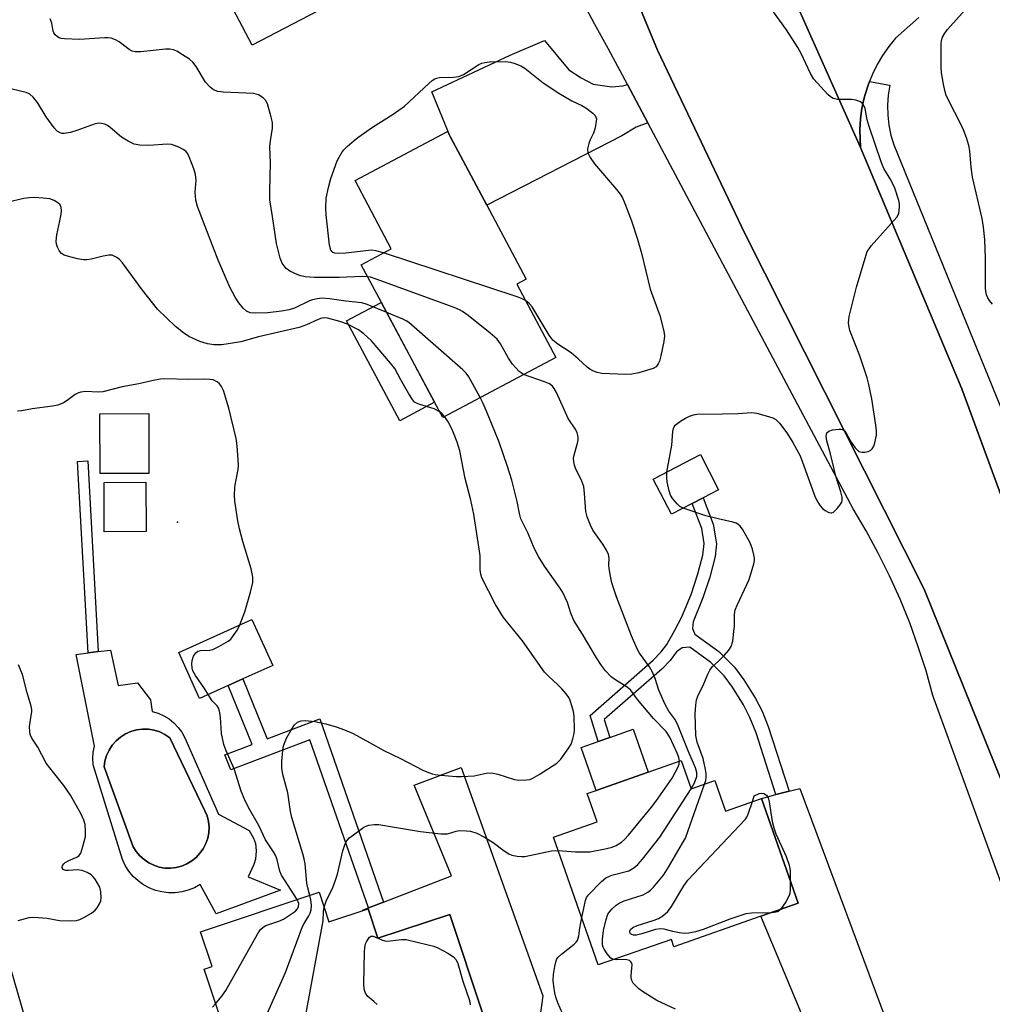
# Model space of a CAD drawing. Units: inches. Extents: x 1267766 to 1273766, y 537451 to 541452.
# Drawn here: x 1271156 to 1271403, y 537751 to 538001 of the extents above; entities that cross this region are included whole.
import ezdxf

# ---------------------------------------------------------------- set-up
doc = ezdxf.new("R2010")
doc.units = ezdxf.units.IN
doc.header["$MEASUREMENT"] = 0
for name, color, linetype in [('BLDG-Footprint', 5, 'Continuous'), ('CULTRL-Pad', 6, 'Continuous'), ('CULTRL-Swimming Pool in Ground', 4, 'Continuous'), ('ELEV-Spot Elevation', 7, 'Continuous'), ('TRANS-Driveway', 251, 'Continuous'), ('TRANS-Non Street Sidewalk', 7, 'Continuous'), ('TRANS-Parking Lot', 4, 'Continuous'), ('TRANS-Road', 130, 'Continuous'), ('TRANS-Street Sidewalk', 7, 'Continuous'), ('Undefined', 1, 'Continuous')]:
    doc.layers.add(name, color=color, linetype=linetype)

msp = doc.modelspace()

# ---------------------------------------------------------------- linework, layer by layer
at = {"layer": 'BLDG-Footprint'}
for points, elevation in [([(1271213.96, 538055.98), (1271219.68, 538045.11), (1271220.19, 538045.38), (1271226.73, 538032.94), (1271230.53, 538034.94), (1271243.7, 538009.89), (1271214.75, 537994.66), (1271203.38, 538016.29), (1271200.55, 538014.8), (1271192.66, 538029.82), (1271201, 538034.2), (1271194.83, 538045.92)], 488.02), ([(1271291.87, 537915.33), (1271263.14, 537900.03), (1271261.06, 537903.92), (1271247.55, 537929.31), (1271242.45, 537938.88), (1271250.08, 537942.94), (1271240.85, 537960.27), (1271264.34, 537972.78), (1271265.03, 537971.48), (1271274.35, 537953.99), (1271284.35, 537935.21), (1271281.96, 537933.93)], 486.04), ([(1271188.47, 537885.79), (1271176.06, 537885.76), (1271176.02, 537901), (1271188.43, 537901.03)], 477.55), ([(1271326.56, 537878.19), (1271321.26, 537875.43), (1271316.63, 537884.35), (1271328.64, 537890.59), (1271333.27, 537881.68), (1271329.35, 537879.64)], 486.43), ([(1271187.75, 537871.04), (1271177.12, 537870.99), (1271177.06, 537883.5), (1271187.68, 537883.56)], 477.24), ([(1271208.61, 537831.87), (1271201.34, 537828.59), (1271196.06, 537840.3), (1271214.65, 537848.67), (1271219.93, 537836.97), (1271212.36, 537833.56)], 478.52), ([(1271323.76, 537812.81), (1271326.28, 537805.61), (1271332.28, 537807.71), (1271334.99, 537799.97), (1271344.21, 537803.19), (1271353.53, 537776.56), (1271343.97, 537773.22), (1271321.92, 537765.5), (1271321.27, 537767.36), (1271302.67, 537760.86), (1271291.3, 537793.36), (1271302.37, 537797.24), (1271299.85, 537804.44), (1271302.15, 537805.24), (1271315.38, 537809.88)], 485.52), ([(1271146.78, 537782.2), (1271157.85, 537744.17), (1271172.4, 537748.41), (1271179.58, 537723.75), (1271166.55, 537719.96), (1271151.01, 537715.44), (1271144.65, 537713.59), (1271146.38, 537707.63), (1271119.17, 537699.71), (1271107.69, 537739.14), (1271131.46, 537746.06), (1271122.95, 537775.27)], 476.72), ([(1271231.73, 537779.33), (1271234.23, 537771.82), (1271244.19, 537775.14), (1271246.69, 537767.64), (1271264.91, 537773.71), (1271273.26, 537748.69), (1271212.9, 537728.55), (1271202.48, 537759.78), (1271204.52, 537760.46), (1271201.58, 537769.27)], 498.4)]:
    msp.add_lwpolyline(points, close=True, dxfattribs=dict(at, elevation=elevation))
at = {"layer": 'CULTRL-Pad'}
for points in [[(1271261.06, 537903.92), (1271252.22, 537899.21), (1271238.7, 537924.6), (1271247.54, 537929.31)], [(1271315.38, 537809.87), (1271302.15, 537805.24), (1271298.34, 537816.14), (1271302.63, 537817.65), (1271305.59, 537818.68), (1271311.56, 537820.77)]]:
    msp.add_lwpolyline(points, close=True, dxfattribs=at)
for points in [[(1271178.69, 537840.92, 0), (1271180.64, 537831.86, 0), (1271185.54, 537832.59, 0), (1271188.88, 537828.25, 0), (1271189.3, 537825.31, 0), (1271190.81, 537824.86, 0), (1271192.25, 537824.21, 0), (1271193.6, 537823.39, 0), (1271194.83, 537822.4, 0), (1271195.92, 537821.26, 0), (1271196.86, 537820, 0), (1271197.63, 537818.62, 0), (1271206.13, 537799.15, 0), (1271213.99, 537795, 0), (1271215.03, 537793.09, 0), (1271215.59, 537791.69, 0), (1271215.74, 537789.86, 0), (1271215.58, 537787.71, 0), (1271215.17, 537786.37, 0), (1271213.7, 537783.22, 0), (1271221.91, 537779.89, 0), (1271205.6, 537773.82, 0), (1271201.52, 537781.28, 0), (1271200.03, 537780.46, 0), (1271198.46, 537779.84, 0), (1271196.82, 537779.41, 0), (1271195.15, 537779.2, 0), (1271193.45, 537779.19, 0), (1271191.77, 537779.4, 0), (1271190.13, 537779.82, 0), (1271188.56, 537780.43, 0), (1271187.07, 537781.24, 0), (1271185.7, 537782.23, 0), (1271184.46, 537783.38, 0), (1271183.37, 537784.68, 0), (1271182.46, 537786.11, 0), (1271181.73, 537787.63, 0), (1271174.33, 537811.76, 0), (1271174.23, 537813.34, 0), (1271174.33, 537814.91, 0), (1271174.63, 537816.46, 0), (1271169.98, 537839.79, 0), (1271172.99, 537840.18, 0), (1271175.58, 537840.52, 0)], [(1271195.38, 537785.62, 0), (1271196.77, 537785.99, 0), (1271198.1, 537786.54, 0), (1271199.34, 537787.28, 0), (1271200.47, 537788.18, 0), (1271201.45, 537789.23, 0), (1271202.28, 537790.41, 0), (1271202.93, 537791.69, 0), (1271203.4, 537793.06, 0), (1271203.67, 537794.48, 0), (1271203.74, 537795.91, 0), (1271203.6, 537797.35, 0), (1271203.26, 537798.75, 0), (1271202.67, 537800.06, 0), (1271193.79, 537818.62, 0), (1271192.55, 537819.45, 0), (1271191.21, 537820.09, 0), (1271189.79, 537820.54, 0), (1271188.32, 537820.77, 0), (1271186.82, 537820.79, 0), (1271185.35, 537820.6, 0), (1271183.91, 537820.2, 0), (1271182.55, 537819.59, 0), (1271181.28, 537818.8, 0), (1271180.15, 537817.84, 0), (1271179.16, 537816.72, 0), (1271178.34, 537815.47, 0), (1271177.71, 537814.12, 0), (1271177.29, 537812.69, 0), (1271177.07, 537811.22, 0), (1271184.47, 537790.92, 0), (1271185.23, 537789.7, 0), (1271186.15, 537788.59, 0), (1271187.22, 537787.62, 0), (1271188.42, 537786.82, 0), (1271189.71, 537786.19, 0), (1271191.08, 537785.75, 0), (1271192.51, 537785.5, 0), (1271193.95, 537785.46, 0)]]:
    msp.add_polyline3d(points, close=True, dxfattribs=at)
at = {"layer": 'CULTRL-Swimming Pool in Ground'}
msp.add_lwpolyline([(1271195.38, 537785.62), (1271193.95, 537785.46), (1271192.51, 537785.5), (1271191.08, 537785.75), (1271189.71, 537786.19), (1271188.42, 537786.82), (1271187.22, 537787.62), (1271186.15, 537788.59), (1271185.23, 537789.7), (1271184.47, 537790.92), (1271177.07, 537811.22), (1271177.29, 537812.69), (1271177.71, 537814.12), (1271178.34, 537815.47), (1271179.16, 537816.72), (1271180.15, 537817.84), (1271181.28, 537818.8), (1271182.55, 537819.59), (1271183.91, 537820.2), (1271185.35, 537820.6), (1271186.82, 537820.79), (1271188.32, 537820.77), (1271189.79, 537820.54), (1271191.21, 537820.09), (1271192.55, 537819.45), (1271193.79, 537818.62), (1271202.67, 537800.06), (1271203.26, 537798.75), (1271203.6, 537797.35), (1271203.74, 537795.91), (1271203.67, 537794.48), (1271203.4, 537793.06), (1271202.93, 537791.69), (1271202.28, 537790.41), (1271201.45, 537789.23), (1271200.47, 537788.18), (1271199.34, 537787.28), (1271198.1, 537786.54), (1271196.77, 537785.99)], close=True, dxfattribs=at)
at = {"layer": 'ELEV-Spot Elevation'}
msp.add_point((1271195.7, 537873.4, 477.58), dxfattribs=at)
at = {"layer": 'TRANS-Driveway'}
for points in [[(1271310.07, 537984.71), (1271315.24, 537974.99), (1271312.35, 537973.84), (1271308.65, 537971.68), (1271274.35, 537953.99), (1271265.03, 537971.48), (1271260.41, 537982.83), (1271280.31, 537992.15), (1271289, 537995.91), (1271295.24, 537988.4), (1271298.3, 537986.35), (1271301.35, 537984.74), (1271306.16, 537984.08), (1271308.93, 537984.36)], [(1271299.6, 537691.99), (1271281.48, 537685.18), (1271271.48, 537681.64), (1271273.1, 537691.48), (1271262.21, 537721.43), (1271261.16, 537724.32), (1271254.65, 537742.48), (1271273.26, 537748.69), (1271264.91, 537773.71), (1271246.69, 537767.63), (1271244.19, 537775.14), (1271242.82, 537774.68), (1271242.78, 537774.79), (1271244.28, 537775.37), (1271248.12, 537776.85), (1271265.34, 537783.52), (1271255.88, 537806.58), (1271267.86, 537811.05), (1271288.62, 537752.96), (1271285.47, 537730.39), (1271294.36, 537698.5)], [(1271384.5, 537724.25), (1271371.57, 537719.27), (1271360.64, 537715.05), (1271364.39, 537724.35), (1271343.97, 537773.22), (1271353.53, 537776.56), (1271344.21, 537803.19), (1271347.84, 537804.15), (1271351.19, 537805.03), (1271353.87, 537805.74), (1271377.37, 537742.62), (1271376.6, 537735.01), (1271377.33, 537732.18), (1271378.67, 537728.89), (1271380.74, 537725.91)]]:
    msp.add_lwpolyline(points, close=True, dxfattribs=at)
at = {"layer": 'TRANS-Non Street Sidewalk'}
for points in [[(1271175.58, 537840.52), (1271172.99, 537840.18), (1271170.33, 537888.84), (1271172.93, 537888.98)], [(1271351.19, 537805.03), (1271347.84, 537804.15), (1271342.78, 537819.88), (1271341.21, 537823.79), (1271339.56, 537827.02), (1271336.78, 537831.47), (1271334.64, 537834.37), (1271331.29, 537837.73), (1271325.98, 537841.61), (1271323.97, 537841.48), (1271322.6, 537840.43), (1271320.96, 537838.28), (1271318.91, 537836.16), (1271304.22, 537823.26), (1271305.59, 537818.68), (1271302.63, 537817.65), (1271300.65, 537824.27), (1271316.67, 537838.34), (1271318.68, 537840.46), (1271320.09, 537842.36), (1271322.18, 537845.97), (1271323.92, 537849.39), (1271326.25, 537855.06), (1271328.01, 537860.27), (1271329.24, 537865.01), (1271329.58, 537868.02), (1271328.98, 537871.82), (1271326.56, 537878.19), (1271329.35, 537879.64), (1271331.9, 537872.93), (1271332.76, 537867.95), (1271332.39, 537864.7), (1271331.03, 537859.4), (1271329.26, 537854.15), (1271326.77, 537848.08), (1271326.61, 537846.38), (1271327.26, 537844.96), (1271333.33, 537840.52), (1271337.33, 537836.57), (1271339.69, 537833.37), (1271342.66, 537828.6), (1271344.32, 537825.36), (1271345.89, 537821.44)], [(1271248.12, 537776.85), (1271244.28, 537775.37), (1271229.39, 537818.08), (1271209.26, 537810.42), (1271207.79, 537814.26), (1271214.67, 537816.88), (1271208.61, 537831.87), (1271212.35, 537833.56), (1271218.5, 537818.33), (1271231.88, 537823.42)]]:
    msp.add_lwpolyline(points, close=True, dxfattribs=at)
at = {"layer": 'TRANS-Parking Lot'}
msp.add_polyline3d([(1271384.2, 538001.76, 0), (1271378.25, 537996.44, 0), (1271376.52, 537994.33, 0), (1271374.95, 537992.1, 0), (1271373.55, 537989.76, 0), (1271372.34, 537987.32, 0), (1271371.59, 537985.47, 0), (1271371.34, 537984.78, 0), (1271370.5, 537982.18, 0), (1271370.26, 537981.3, 0), (1271369.68, 537978.63, 0), (1271369.32, 537975.93, 0), (1271369.17, 537973.21, 0), (1271369.34, 537968.68, 0), (1271350.46, 538011.16, 0)], dxfattribs=at)
at = {"layer": 'TRANS-Road'}
msp.add_lwpolyline([(1271337.61, 538045.26), (1271350.46, 538011.16), (1271369.34, 537968.68), (1271395.08, 537907.32), (1271409.14, 537869.11), (1271434.37, 537800.5), (1271446, 537771.69), (1271423.52, 537762.09), (1271385.49, 537856.42), (1271339.89, 537946.83), (1271317.7, 537993.45), (1271305.96, 538021.9), (1271295.54, 538050.67), (1271289.11, 538073.94), (1271282.2, 538104.75), (1271320.66, 538109.17), (1271321.44, 538104.03), (1271323.32, 538094.81), (1271330.55, 538066.59), (1271336.71, 538047.66)], close=True, dxfattribs=at)
at = {"layer": 'TRANS-Street Sidewalk'}
for points in [[(1271305.96, 538021.9), (1271317.7, 537993.45), (1271339.89, 537946.83), (1271385.49, 537856.42), (1271423.52, 537762.09)], [(1271412.41, 537761.62), (1271387.73, 537829.35), (1271386, 537835.59), (1271384.03, 537841.75), (1271381.83, 537847.84), (1271379.4, 537853.84), (1271376.74, 537859.75), (1271373.86, 537865.54), (1271370.75, 537871.23), (1271367.44, 537876.78), (1271315.24, 537974.99), (1271310.07, 537984.71), (1271305.19, 537993.87), (1271301.73, 538000.08), (1271298.45, 538006.39)], [(1271409.14, 537869.11), (1271395.08, 537907.32), (1271369.34, 537968.68), (1271369.17, 537973.21), (1271369.32, 537975.93), (1271369.68, 537978.63), (1271370.26, 537981.3), (1271370.5, 537982.18), (1271371.34, 537984.78), (1271371.59, 537985.47), (1271376.76, 537984.55), (1271376.39, 537982.02), (1271376.23, 537979.46), (1271376.29, 537976.9), (1271376.57, 537974.36), (1271377.06, 537971.85), (1271377.77, 537969.39), (1271416.25, 537874.86)]]:
    msp.add_lwpolyline(points, dxfattribs=at)
at = {"layer": 'Undefined'}
msp.add_line((1271246.68, 537767.68, 484), (1271246.74, 537767.65, 484), dxfattribs=at)
for points, elevation in [([(1271320.14, 537886.17), (1271320.25, 537887.1), (1271321.4, 537893.04), (1271321.63, 537896.44), (1271321.76, 537897.23), (1271321.94, 537897.7), (1271322.26, 537898.11), (1271323.6, 537899.1), (1271324.83, 537899.85), (1271325.84, 537900.36), (1271326.89, 537900.72), (1271327.72, 537900.87), (1271334.27, 537900.93), (1271338.28, 537901.06), (1271341.6, 537901.27), (1271343.02, 537901.1), (1271346.18, 537900.22), (1271347.02, 537899.94), (1271347.79, 537899.55), (1271348.77, 537898.58), (1271350.59, 537896.1), (1271352.15, 537893.64), (1271353.98, 537890.31), (1271354.63, 537888.7), (1271357.85, 537879.77), (1271358.47, 537878.48), (1271359.09, 537877.54), (1271359.69, 537876.93), (1271360.38, 537876.42), (1271361.09, 537876), (1271361.79, 537875.76), (1271362.01, 537875.77), (1271362.43, 537875.94), (1271363.41, 537876.86), (1271364.12, 537877.76), (1271364.55, 537878.47), (1271364.7, 537878.97), (1271364.68, 537879.78), (1271364.33, 537881.15), (1271363.05, 537885.08), (1271361.67, 537890.82), (1271360.8, 537894.14), (1271360.63, 537895.25), (1271360.66, 537895.72), (1271360.78, 537896.13), (1271361.26, 537896.57), (1271362.25, 537896.87), (1271363.91, 537897.1), (1271364.43, 537897.09), (1271364.88, 537896.96), (1271365.26, 537896.66), (1271365.57, 537896.24), (1271366.82, 537893.98), (1271367.98, 537892.32), (1271368.54, 537891.71), (1271368.94, 537891.39), (1271369.65, 537891.18), (1271370.44, 537891.24), (1271371.24, 537891.42), (1271371.96, 537891.74), (1271372.32, 537892.08), (1271372.7, 537892.78), (1271372.99, 537893.58), (1271373.43, 537895.53), (1271373.41, 537896.64), (1271373.22, 537898.09), (1271372.18, 537904.78), (1271371.48, 537908.45), (1271371.01, 537910.14), (1271369.12, 537915.75), (1271366.58, 537922.16), (1271366.41, 537922.97), (1271366.31, 537924.07), (1271366.34, 537924.89), (1271366.47, 537925.75), (1271368.34, 537933.16), (1271370.48, 537940.55), (1271371.06, 537942.21), (1271371.51, 537942.95), (1271372.05, 537943.64), (1271378.53, 537950.96), (1271379.04, 537951.94), (1271379.23, 537953.53), (1271379.21, 537954.35), (1271379.07, 537955.2), (1271378.1, 537958.35), (1271377.02, 537960.48), (1271375.26, 537963.31), (1271374.55, 537965.02), (1271371.51, 537974.06), (1271371.06, 537975.72), (1271370.49, 537978.62), (1271370.09, 537979.55), (1271369.77, 537979.96), (1271369.37, 537980.27), (1271368.17, 537980.72), (1271367.03, 537980.85), (1271363.45, 537980.89), (1271362.35, 537981.12), (1271361.67, 537981.57), (1271361.05, 537982.15), (1271357.51, 537986.03), (1271356.59, 537987.5), (1271354.22, 537992.56), (1271353.41, 537994.09), (1271350.49, 537998.57), (1271345.19, 538005.93)], 486), ([(1271402.84, 537928.82), (1271402.14, 537929.74), (1271401.7, 537930.46), (1271401.38, 537931.25), (1271401.17, 537932.1), (1271401.09, 537932.96), (1271401.12, 537940.44), (1271400.9, 537945.32), (1271400.61, 537948.4), (1271400.23, 537950.66), (1271397.84, 537961.12), (1271397.5, 537963.7), (1271397.08, 537967.82), (1271396.84, 537969.23), (1271396.39, 537970.91), (1271395.43, 537973.39), (1271391.14, 537981.94), (1271390.75, 537983.13), (1271390.42, 537984.82), (1271389.96, 537987.67), (1271389.82, 537989.1), (1271389.8, 537995.03), (1271389.9, 537995.9), (1271390.17, 537996.71), (1271390.75, 537997.73), (1271391.43, 537998.65), (1271395.94, 538003.7)], 488), ([(1271244.06, 537935.84), (1271242.75, 537935.88), (1271236.8, 537935.6), (1271230.57, 537935.64), (1271228.22, 537935.82), (1271227.1, 537936.05), (1271226.29, 537936.31), (1271224.25, 537937.25), (1271223.37, 537937.93), (1271222.35, 537939.25), (1271221.82, 537940.57), (1271220.89, 537944.26), (1271219.92, 537951.1), (1271219.21, 537955.34), (1271219.18, 537957.7), (1271219.35, 537964.73), (1271219.21, 537968.94), (1271219.33, 537970.36), (1271219.85, 537973.56), (1271219.85, 537975.03), (1271219.55, 537976.43), (1271218.61, 537979.75), (1271218.13, 537980.74), (1271217.53, 537981.33), (1271216.28, 537982.07), (1271215.16, 537982.4), (1271207.38, 537982.72), (1271205.95, 537982.95), (1271204.9, 537983.32), (1271204.02, 537984.01), (1271202.88, 537985.31), (1271200.47, 537989.27), (1271199.63, 537990.41), (1271198.74, 537991.14), (1271197.03, 537992.25), (1271195.53, 537993.15), (1271194.75, 537993.49), (1271193.78, 537993.68), (1271192.65, 537993.67), (1271186.45, 537993.01), (1271184.99, 537992.99), (1271184.18, 537993.2), (1271183.42, 537993.56), (1271180.94, 537995.55), (1271179.95, 537996.08), (1271178.89, 537996.45), (1271178.05, 537996.56), (1271177.19, 537996.56), (1271170.81, 537996.16), (1271167.04, 537996.27), (1271166.2, 537996.38), (1271165.68, 537996.54), (1271165.22, 537996.81), (1271164.64, 537997.35), (1271164.34, 537997.8), (1271164.16, 537998.25), (1271163.76, 538000.27), (1271163.35, 538001.36)], 484), ([(1271248.09, 537941.88), (1271246.16, 537942.45), (1271245, 537942.57), (1271238.48, 537941.79), (1271236.53, 537941.73), (1271235.71, 537941.83), (1271235.23, 537941.99), (1271234.93, 537942.21), (1271234.68, 537942.57), (1271234.38, 537943.86), (1271233.56, 537951.53), (1271233.46, 537953.25), (1271233.54, 537955.76), (1271234.07, 537958.53), (1271234.71, 537960.76), (1271236.32, 537965.26), (1271236.81, 537966.26), (1271237.53, 537967.43), (1271238.04, 537968.08), (1271238.86, 537968.92), (1271240.62, 537970.48), (1271241.53, 537971.19), (1271245.29, 537973.81), (1271250.52, 537977.18), (1271253.44, 537979.22), (1271259.58, 537984.97), (1271260.45, 537985.7), (1271261.13, 537986.12), (1271261.6, 537986.3), (1271262.32, 537986.44), (1271265.9, 537986.54), (1271267.28, 537986.74), (1271268.44, 537987.27), (1271272.31, 537989.76), (1271273.08, 537990.09), (1271273.88, 537990.31), (1271275.04, 537990.43), (1271279.19, 537990.51), (1271280.34, 537990.38), (1271281.44, 537990.06), (1271283.04, 537989.44), (1271284.05, 537988.86), (1271288.7, 537985.16), (1271292.65, 537982.48), (1271295.98, 537980.57), (1271298.49, 537979.32), (1271299.48, 537978.74), (1271301.29, 537977.41), (1271301.85, 537976.85), (1271302.1, 537976.43), (1271302.19, 537975.93), (1271302.17, 537975.39), (1271301.87, 537973.69), (1271301.45, 537972.3), (1271300.52, 537970.43), (1271300.24, 537969.66), (1271299.96, 537968.34), (1271300.03, 537967.33), (1271300.6, 537966.13), (1271301.7, 537964.55), (1271307.35, 537958.01), (1271308.24, 537956.84), (1271308.81, 537955.87), (1271309.29, 537954.85), (1271310.65, 537951.42), (1271311.23, 537949.77), (1271312.59, 537945.59), (1271313.65, 537941.84), (1271315.84, 537932.68), (1271318.36, 537925.98), (1271319.36, 537921.95), (1271319.51, 537920.78), (1271319.38, 537919.38), (1271318.61, 537915.73), (1271318.21, 537914.39), (1271317.91, 537913.65), (1271317.36, 537912.89), (1271316.66, 537912.48), (1271312.98, 537911.4), (1271311.25, 537911.03), (1271309.48, 537911), (1271303.56, 537911.26), (1271302.41, 537911.47), (1271301.31, 537911.89), (1271300.52, 537912.31), (1271299.85, 537912.79), (1271297.61, 537914.93), (1271295.79, 537916.44), (1271292.39, 537918.71), (1271291.17, 537919.71), (1271290.22, 537920.96), (1271285.92, 537928.15), (1271285.24, 537928.94), (1271284.18, 537929.76)], 486), ([(1271248.92, 537926.73), (1271243.97, 537928.76), (1271242.56, 537929.18), (1271238.48, 537929.63), (1271234.4, 537930.19), (1271232.41, 537930.34), (1271231.22, 537930.24), (1271230.07, 537929.99), (1271229.26, 537929.67), (1271225.44, 537927.82), (1271224.12, 537927.43), (1271222.17, 537927.03), (1271218.7, 537926.67), (1271215.59, 537926.52), (1271214.24, 537926.67), (1271213.28, 537927.05), (1271212.4, 537927.79), (1271211.28, 537929.17), (1271210.39, 537930.64), (1271209.03, 537933.15), (1271206.04, 537940.04), (1271202.33, 537949.67), (1271200.85, 537953.69), (1271200.39, 537955.33), (1271200.22, 537957.33), (1271200.44, 537960.41), (1271200.3, 537961.83), (1271199.87, 537963.23), (1271198.72, 537966.28), (1271198.35, 537967.06), (1271197.83, 537967.71), (1271197.13, 537968.2), (1271196.09, 537968.75), (1271195.01, 537969.23), (1271194.19, 537969.48), (1271193.07, 537969.53), (1271188.48, 537969.21), (1271186.14, 537969.31), (1271184.74, 537969.56), (1271183.21, 537970.26), (1271181.51, 537971.27), (1271178.65, 537973.79), (1271177.96, 537974.3), (1271177.22, 537974.64), (1271176.44, 537974.81), (1271175.65, 537974.84), (1271174.82, 537974.68), (1271170.18, 537972.97), (1271168.53, 537972.48), (1271166.9, 537972.23), (1271166.37, 537972.26), (1271165.92, 537972.39), (1271165.11, 537972.87), (1271164.35, 537973.69), (1271162.36, 537976.49), (1271160.11, 537980.16), (1271159.03, 537981.48), (1271158.22, 537982.22), (1271157.27, 537982.65), (1271153.75, 537983.47)], 482), ([(1271262.38, 537901.45), (1271260.95, 537902.2), (1271257.29, 537903.32), (1271256.49, 537903.67), (1271256.01, 537903.97), (1271255.45, 537904.58), (1271254.53, 537906.04), (1271252.49, 537909.57), (1271250.97, 537912.48), (1271249.87, 537913.87), (1271245, 537919.51), (1271243.11, 537921.3), (1271241.73, 537922.33), (1271238.93, 537923.8), (1271237.03, 537924.47), (1271233.87, 537925.3), (1271233.01, 537925.39), (1271232.44, 537925.31), (1271231.46, 537924.97), (1271228.49, 537923.56), (1271226.68, 537922.95), (1271216.32, 537920.56), (1271211.81, 537919.26), (1271207.03, 537918.5), (1271205.04, 537918.47), (1271203.35, 537918.75), (1271201.44, 537919.34), (1271198.64, 537920.6), (1271197.22, 537921.56), (1271195.21, 537923.21), (1271190.63, 537927.55), (1271186.8, 537932.38), (1271181.78, 537939.34), (1271181, 537940.21), (1271180.33, 537940.7), (1271179.09, 537941.27), (1271178.27, 537941.34), (1271176.84, 537941.09), (1271173.78, 537940.3), (1271172.65, 537940.16), (1271171.81, 537940.14), (1271170.35, 537940.38), (1271167.74, 537941.01), (1271166.92, 537941.3), (1271166.24, 537941.74), (1271165.74, 537942.36), (1271165.21, 537943.32), (1271164.94, 537944.08), (1271164.87, 537944.86), (1271165.02, 537946.45), (1271165.85, 537950), (1271166.17, 537951.76), (1271166.26, 537952.63), (1271166.19, 537953.44), (1271165.89, 537954.1), (1271165.31, 537954.64), (1271164.35, 537955.2), (1271163.3, 537955.61), (1271161.56, 537955.84), (1271159.5, 537955.93), (1271158.04, 537955.91), (1271156.65, 537955.69), (1271152.39, 537954.71)], 480), ([(1271284.18, 537929.76), (1271283.2, 537930.31), (1271282.08, 537930.73), (1271248.09, 537941.88)], 486), ([(1271283.7, 537910.98), (1271283.05, 537911.35), (1271282.61, 537911.71), (1271280.85, 537913.62), (1271279.89, 537915.12), (1271277.85, 537918.76), (1271276.98, 537919.95), (1271275.19, 537921.49), (1271269.63, 537925.97), (1271268.21, 537927.02), (1271267.43, 537927.44), (1271266.06, 537927.99), (1271246.19, 537935.24), (1271244.79, 537935.7), (1271244.06, 537935.84)], 484), ([(1271272.63, 537905.08), (1271269.77, 537910.36), (1271269.07, 537911.31), (1271268.23, 537912.15), (1271254.57, 537924.16), (1271253.84, 537924.65), (1271253.04, 537925.04), (1271248.92, 537926.73)], 482), ([(1271211.57, 537847.29), (1271212.87, 537850.6), (1271214.29, 537855.6), (1271214.85, 537858.1), (1271214.91, 537859.47), (1271214.49, 537861.6), (1271212.34, 537868.54), (1271211.5, 537871.72), (1271211.08, 537873.77), (1271210.31, 537878.76), (1271210.22, 537880.22), (1271210.32, 537882.23), (1271210.47, 537883.38), (1271211.14, 537886.85), (1271211.24, 537887.94), (1271211.01, 537891.75), (1271210.83, 537893.5), (1271210.62, 537894.67), (1271208.8, 537902.39), (1271207.4, 537906.86), (1271206.9, 537907.9), (1271206.41, 537908.58), (1271205.78, 537909.11), (1271204.8, 537909.57), (1271203.98, 537909.72), (1271202.56, 537909.79), (1271198.57, 537909.73), (1271192.53, 537909.89), (1271191.38, 537909.81), (1271189.95, 537909.56), (1271185.89, 537908.58), (1271181.69, 537907.8), (1271176.73, 537906.57), (1271175.59, 537906.51), (1271172.45, 537906.67), (1271171.14, 537906.49), (1271170.43, 537906.25), (1271169.72, 537905.87), (1271167.7, 537904.37), (1271166.77, 537903.79), (1271165.3, 537903.19), (1271163.95, 537902.88), (1271158.79, 537902.22), (1271156.19, 537901.77), (1271155.06, 537901.66)], 478), ([(1271326.27, 537805.64), (1271327.13, 537807.15), (1271327.69, 537808.74), (1271327.76, 537809.28), (1271327.74, 537809.82), (1271327.43, 537810.93), (1271325.57, 537815.26), (1271322.83, 537822.1), (1271322.14, 537823.31), (1271320.61, 537825.36), (1271319.68, 537827.06), (1271318.09, 537830.73), (1271317.12, 537833.7), (1271316.37, 537835.48), (1271315.66, 537836.65), (1271313.17, 537840.11), (1271312.52, 537841.38), (1271311.13, 537844.52), (1271307.34, 537854.4), (1271306.12, 537857.99), (1271305.75, 537859.66), (1271305.43, 537861.64), (1271305.37, 537862.48), (1271305.41, 537864.3), (1271305.24, 537865.24), (1271304.75, 537866.29), (1271303.84, 537867.81), (1271301.34, 537871.36), (1271300.7, 537872.64), (1271299.83, 537874.76), (1271299.54, 537876.14), (1271299.22, 537880.75), (1271298.99, 537882.48), (1271298.52, 537883.81), (1271296.88, 537887.14), (1271296.61, 537887.94), (1271296.45, 537888.77), (1271296.41, 537889.6), (1271296.48, 537890.17), (1271297.41, 537893.52), (1271297.57, 537894.36), (1271297.58, 537895.16), (1271297.34, 537896.16), (1271296.95, 537896.87), (1271295, 537899.8), (1271292.03, 537906.43), (1271291.5, 537907.4), (1271291.06, 537907.97), (1271290.28, 537908.57), (1271289.03, 537909.14), (1271283.7, 537910.98)], 484), ([(1271323.31, 537812.65), (1271323.17, 537813.57), (1271322.76, 537814.66), (1271320.88, 537818.74), (1271319.97, 537820.17), (1271316.71, 537823.53), (1271312.69, 537828.37), (1271310.84, 537830.78), (1271309.79, 537831.61), (1271306.91, 537833.42), (1271305.98, 537834.12), (1271304.54, 537835.6), (1271303.49, 537837), (1271302.2, 537838.92), (1271298.67, 537844.92), (1271296.44, 537848.44), (1271295.68, 537850.26), (1271294.9, 537852.97), (1271293.58, 537855.72), (1271292.77, 537856.95), (1271288.99, 537862.24), (1271287.48, 537864.71), (1271286.41, 537866.79), (1271284.87, 537870.55), (1271283.48, 537873.22), (1271283.02, 537874.26), (1271282.63, 537875.63), (1271282.03, 537878.68), (1271280.71, 537884.14), (1271279.64, 537887.54), (1271277.45, 537893.76), (1271274.25, 537901.67), (1271273.32, 537903.76), (1271272.63, 537905.08)], 482), ([(1271263.62, 537900.28), (1271263, 537900.96), (1271262.38, 537901.45)], 480), ([(1271229.4, 537778.55), (1271228.87, 537780.48), (1271228.63, 537781.63), (1271228.15, 537786.52), (1271227.94, 537787.79), (1271227.6, 537789.13), (1271224.77, 537798.33), (1271224.47, 537799.88), (1271223.81, 537804.58), (1271222.53, 537809.23), (1271222.22, 537810.92), (1271222.26, 537812.68), (1271222.47, 537815.34), (1271222.6, 537816.22), (1271222.9, 537817.25), (1271223.44, 537818.52), (1271224.68, 537820.74), (1271225.5, 537821.91), (1271226.24, 537822.55), (1271227.16, 537822.89), (1271228.17, 537823.01), (1271230.67, 537822.73), (1271233.4, 537822.13), (1271236.05, 537821.36), (1271238.21, 537820.61), (1271240.38, 537819.66), (1271244.54, 537817.42), (1271248.14, 537815.37), (1271252.4, 537813.35), (1271258.09, 537810.38), (1271259.13, 537809.91), (1271260.42, 537809.48), (1271261.24, 537809.29), (1271262.7, 537809.11), (1271266.53, 537808.78), (1271267.98, 537808.75), (1271271.13, 537808.93), (1271274.21, 537809.6), (1271275.54, 537809.71), (1271277.16, 537809.37), (1271281.41, 537807.97), (1271282.5, 537807.8), (1271284.48, 537807.89), (1271285.31, 537808.04), (1271285.84, 537808.22), (1271287.64, 537809.24), (1271292.13, 537812.18), (1271293.16, 537813.19), (1271295.05, 537815.77), (1271295.75, 537817.01), (1271296.2, 537818.33), (1271296.53, 537819.69), (1271296.62, 537820.56), (1271296.56, 537824.14), (1271296.36, 537825.29), (1271296, 537826.7), (1271295.57, 537828.09), (1271295.22, 537828.85), (1271294.55, 537829.76), (1271293.38, 537831.04), (1271292.37, 537832.07), (1271290.01, 537834.25), (1271289.04, 537835.29), (1271283.45, 537843.26), (1271278.59, 537849.16), (1271276.53, 537852.45), (1271273.12, 537859.3), (1271272.83, 537860.18), (1271272.64, 537861.32), (1271272.62, 537864.83), (1271272.52, 537866.01), (1271271.07, 537875.44), (1271270.28, 537879.01), (1271268.87, 537884.54), (1271267.52, 537891.55), (1271266.82, 537893.8), (1271265.75, 537896.53), (1271264.6, 537898.88), (1271263.62, 537900.28)], 480), ([(1271324.29, 537877.01), (1271323.45, 537877.44), (1271322.8, 537878), (1271321.67, 537879.33), (1271321.05, 537880.3), (1271320.68, 537881.38), (1271320.21, 537883.66), (1271320.1, 537884.82), (1271320.14, 537886.17)], 486), ([(1271329.7, 537806.81), (1271329.98, 537807.73), (1271330.14, 537808.59), (1271330.12, 537809.42), (1271329.95, 537810.54), (1271329.32, 537813.31), (1271327.8, 537817.48), (1271327.48, 537819.22), (1271327.35, 537824.66), (1271327.46, 537826.86), (1271327.67, 537828.26), (1271328.12, 537829.62), (1271329.32, 537831.9), (1271330.5, 537834.81), (1271331.01, 537835.83), (1271331.72, 537836.72), (1271333.18, 537837.97), (1271334.76, 537839.61), (1271335.88, 537840.89), (1271336.48, 537841.81), (1271336.84, 537843.13), (1271337.16, 537845.67), (1271337.27, 537847.09), (1271337.31, 537849.98), (1271337.49, 537851.1), (1271338.03, 537852.45), (1271341.05, 537858.83), (1271342.22, 537862.81), (1271342.37, 537863.66), (1271342.37, 537864.24), (1271342.24, 537865.11), (1271341.88, 537866.55), (1271341.26, 537868.21), (1271339.37, 537871.65), (1271338.74, 537872.44), (1271338.18, 537872.93), (1271337.72, 537873.19), (1271336.89, 537873.46), (1271333.12, 537874.27), (1271330.06, 537875.05), (1271324.29, 537877.01)], 486), ([(1271203.53, 537829.58), (1271202.57, 537831.13), (1271200.29, 537834.45), (1271199.67, 537835.6), (1271199.44, 537836.36), (1271199.35, 537837.43), (1271199.46, 537838.25), (1271199.81, 537839.32), (1271200.36, 537840.22), (1271200.89, 537840.59), (1271201.62, 537840.8), (1271203.85, 537840.92), (1271204.68, 537841.09), (1271206.28, 537841.82), (1271208.58, 537843.16), (1271209.25, 537843.71), (1271210.16, 537844.84), (1271210.96, 537846.06), (1271211.57, 537847.29)], 478), ([(1271155.21, 537772.16), (1271157.99, 537772.89), (1271159.13, 537773.02), (1271162.62, 537772.74), (1271165.72, 537772.15), (1271168.65, 537772.07), (1271170.08, 537772.17), (1271170.89, 537772.41), (1271171.91, 537772.9), (1271173.91, 537774.05), (1271174.8, 537774.74), (1271175.33, 537775.4), (1271175.89, 537776.39), (1271176.21, 537777.17), (1271176.35, 537778.01), (1271176.25, 537779.48), (1271175.95, 537780.62), (1271175.41, 537781.68), (1271174.77, 537782.69), (1271174.23, 537783.38), (1271173.8, 537783.76), (1271172.81, 537784.33), (1271171.46, 537784.85), (1271170.24, 537785.01), (1271168.06, 537784.86), (1271167.28, 537784.9), (1271166.7, 537785.14), (1271166.44, 537785.56), (1271166.54, 537786.15), (1271166.8, 537786.55), (1271167.17, 537786.89), (1271168.15, 537787.43), (1271170.18, 537788.27), (1271170.72, 537788.69), (1271171.13, 537789.28), (1271171.7, 537790.93), (1271172.33, 537793.53), (1271172.39, 537794.93), (1271172.24, 537796.6), (1271171.93, 537797.67), (1271171.26, 537799.21), (1271168.51, 537804.02), (1271166.84, 537806.51), (1271164.18, 537809.76), (1271162.39, 537812.16), (1271160.23, 537816.21), (1271158.71, 537818.55), (1271158.31, 537819.41), (1271158.17, 537820.17), (1271158.15, 537821.35), (1271158.25, 537822.55), (1271158.69, 537825.25), (1271158.69, 537825.79), (1271158.55, 537826.64), (1271157.54, 537830.01), (1271156.33, 537834.71), (1271155.28, 537837.16)], 476), ([(1271226.19, 537777.48), (1271222.2, 537783.71), (1271221.76, 537784.73), (1271221.09, 537787.56), (1271220.7, 537788.62), (1271220.12, 537789.63), (1271218.12, 537792.62), (1271216.43, 537796.27), (1271213.79, 537800.84), (1271212.66, 537803.19), (1271211.95, 537805.06), (1271210.16, 537810.72), (1271208.06, 537815.29), (1271207.47, 537816.87), (1271206.93, 537819.66), (1271206.7, 537823.74), (1271206.5, 537824.91), (1271206.2, 537826.03), (1271205.83, 537826.77), (1271204.56, 537828.02), (1271203.53, 537829.58)], 478), ([(1271292.48, 537789.98), (1271296.88, 537789.63), (1271299.39, 537789.57), (1271300.56, 537789.64), (1271304.46, 537790.37), (1271306.2, 537790.77), (1271307.21, 537791.21), (1271308.6, 537792.07), (1271309.35, 537792.71), (1271310.34, 537793.82), (1271316.21, 537800.99), (1271317.28, 537802.39), (1271321.43, 537808.35), (1271322.95, 537811.21), (1271323.24, 537812.01), (1271323.31, 537812.65)], 482), ([(1271306.63, 537762.24), (1271306.33, 537762.33), (1271305.89, 537762.61), (1271304.96, 537763.65), (1271304.16, 537764.85), (1271303.93, 537765.36), (1271303.78, 537765.97), (1271303.77, 537767.36), (1271304.01, 537769.6), (1271304.69, 537772.4), (1271305.15, 537773.73), (1271305.61, 537774.44), (1271306.19, 537775.08), (1271307.27, 537776.06), (1271307.98, 537776.56), (1271309.28, 537777.12), (1271314.11, 537778.67), (1271315.31, 537779.32), (1271315.96, 537779.85), (1271316.76, 537780.66), (1271319.22, 537783.68), (1271320.51, 537785.67), (1271324.13, 537791.79), (1271324.82, 537793.09), (1271325.57, 537795.04), (1271329.7, 537806.81)], 486), ([(1271298.46, 537772.88), (1271299.41, 537777.2), (1271299.73, 537778.01), (1271300.22, 537778.71), (1271303.5, 537782.09), (1271304.62, 537783.01), (1271306.15, 537783.65), (1271310.42, 537784.82), (1271311.7, 537785.51), (1271312.77, 537786.38), (1271313.91, 537787.71), (1271318.31, 537793.34), (1271326.27, 537805.64)], 484), ([(1271341.87, 537802.37), (1271342.33, 537803.84), (1271343.55, 537804.4), (1271344.2, 537804.51), (1271344.78, 537804.41), (1271345.4, 537803.98), (1271345.83, 537803.36), (1271346.12, 537802.33), (1271346.9, 537797.34), (1271347.27, 537795.71), (1271347.83, 537794.21), (1271350.41, 537788.39), (1271351.21, 537786.25), (1271351.43, 537784.9), (1271351.49, 537782.38)], 488), ([(1271346.53, 537774.11), (1271341.66, 537774.03), (1271340.18, 537773.81), (1271336.1, 537772.48), (1271329.36, 537769.88), (1271327.4, 537769.29), (1271325.72, 537768.92), (1271324.51, 537768.85), (1271323.35, 537768.99), (1271321.62, 537769.35), (1271319.42, 537769.96), (1271318.53, 537770.07), (1271317.19, 537769.86), (1271313.72, 537768.78), (1271312.36, 537768.44), (1271311.61, 537768.45), (1271311.17, 537768.59), (1271310.89, 537768.8), (1271310.74, 537769.09), (1271310.74, 537769.48), (1271310.89, 537769.85), (1271311.47, 537770.39), (1271312.55, 537770.86), (1271316.91, 537772.21), (1271318.02, 537772.63), (1271319.13, 537773.31), (1271320.37, 537774.44), (1271321.32, 537775.69), (1271324.4, 537780.98), (1271325.41, 537782.43), (1271340.08, 537797.95), (1271340.41, 537798.43), (1271340.79, 537799.19), (1271341.87, 537802.37)], 488), ([(1271233, 537775.52), (1271233.55, 537777.1), (1271235.2, 537780.52), (1271235.91, 537782.38), (1271236.36, 537783.97), (1271237.76, 537789.86), (1271238.3, 537791.43), (1271238.64, 537792.17), (1271239.3, 537793.05), (1271240.43, 537793.97), (1271243.08, 537795.85), (1271243.84, 537796.24), (1271244.37, 537796.41), (1271245.77, 537796.59), (1271246.91, 537796.53), (1271250.9, 537795.92), (1271257.47, 537794.79), (1271262.69, 537794.18), (1271264.34, 537794.22), (1271266.55, 537794.89), (1271267.37, 537795.01), (1271269.08, 537794.98), (1271270.22, 537794.84), (1271271.8, 537794.34), (1271273.79, 537793.38), (1271275.94, 537792), (1271278.8, 537789.89), (1271279.99, 537789.11), (1271280.74, 537788.77), (1271282.06, 537788.49), (1271283.14, 537788.39), (1271283.99, 537788.45), (1271290.79, 537789.84), (1271292.48, 537789.98)], 482), ([(1271351.49, 537782.38), (1271351.47, 537779.83), (1271351.25, 537778.7), (1271350.32, 537776.93), (1271349.02, 537774.98)], 488), ([(1271205.42, 537750.97), (1271206.99, 537752.95), (1271207.98, 537754.37), (1271216.06, 537768.64), (1271216.87, 537769.87), (1271217.47, 537770.46), (1271218.2, 537770.9), (1271221.5, 537772.01), (1271222.67, 537772.53), (1271223.97, 537773.3), (1271225.69, 537774.49), (1271226.27, 537775.09), (1271226.52, 537775.73), (1271226.53, 537776.47), (1271226.19, 537777.48)], 478), ([(1271211.38, 537733.11), (1271212.13, 537734.42), (1271213.81, 537737.82), (1271223.16, 537758.97), (1271227.5, 537770.66), (1271227.89, 537771.43), (1271229.1, 537773.3), (1271229.48, 537774.04), (1271229.71, 537774.85), (1271229.78, 537776), (1271229.65, 537777.38), (1271229.4, 537778.55)], 480), ([(1271224.04, 537732.26), (1271225.7, 537737.3), (1271226.84, 537741.02), (1271227.38, 537743.05), (1271232.52, 537770.67), (1271232.73, 537772.08), (1271232.83, 537774.46), (1271233, 537775.52)], 482), ([(1271349.02, 537774.98), (1271348.68, 537774.64), (1271348.23, 537774.38), (1271347.43, 537774.19), (1271346.53, 537774.11)], 488), ([(1271293.55, 537748.48), (1271292.41, 537751.25), (1271291.91, 537752.65), (1271291.65, 537753.76), (1271291.36, 537755.44), (1271291.21, 537756.92), (1271291.33, 537758.4), (1271291.63, 537760.46), (1271291.94, 537761.88), (1271292.17, 537762.39), (1271292.5, 537762.84), (1271293.37, 537763.62), (1271296.59, 537766.15), (1271297.1, 537766.68), (1271297.37, 537767.09), (1271297.77, 537768.27), (1271297.96, 537770.17), (1271298.46, 537772.88)], 484), ([(1271246.48, 537750.77), (1271245.63, 537751.6), (1271244.11, 537752.84), (1271243.54, 537753.7), (1271243.17, 537754.66), (1271243.06, 537756.11), (1271243.29, 537764.14), (1271243.36, 537765.33), (1271243.52, 537766.19), (1271243.73, 537766.71), (1271244.16, 537767.43), (1271244.48, 537767.84), (1271244.85, 537768.14), (1271245.05, 537768.21), (1271245.46, 537768.2), (1271246.68, 537767.68)], 484), ([(1271246.74, 537767.65), (1271247.82, 537767.15), (1271248.81, 537766.94), (1271249.82, 537766.97), (1271252.68, 537767.32), (1271253.82, 537767.28), (1271259.47, 537765.99), (1271260.87, 537765.62), (1271261.94, 537765.21), (1271264.47, 537763.87), (1271265.88, 537762.95), (1271266.52, 537762.18), (1271266.96, 537761.22), (1271268.29, 537756.77), (1271269.92, 537751.8), (1271270.12, 537750.73)], 484), ([(1271322.32, 537749.58), (1271317.56, 537751.83), (1271313.93, 537754.09), (1271313.02, 537754.79), (1271312.16, 537755.6), (1271311.59, 537756.24), (1271311.19, 537756.93), (1271311.02, 537757.64), (1271311, 537758.15), (1271311.25, 537760.07), (1271311.28, 537760.85), (1271311.17, 537761.3), (1271310.96, 537761.67), (1271310.66, 537761.95), (1271309.92, 537762.19), (1271309.07, 537762.24), (1271307.36, 537762.18), (1271306.63, 537762.24)], 486), ([(1271204.65, 537750.11), (1271205.42, 537750.97)], 478)]:
    msp.add_lwpolyline(points, dxfattribs=dict(at, elevation=elevation))

doc.saveas('drawing.dxf')
